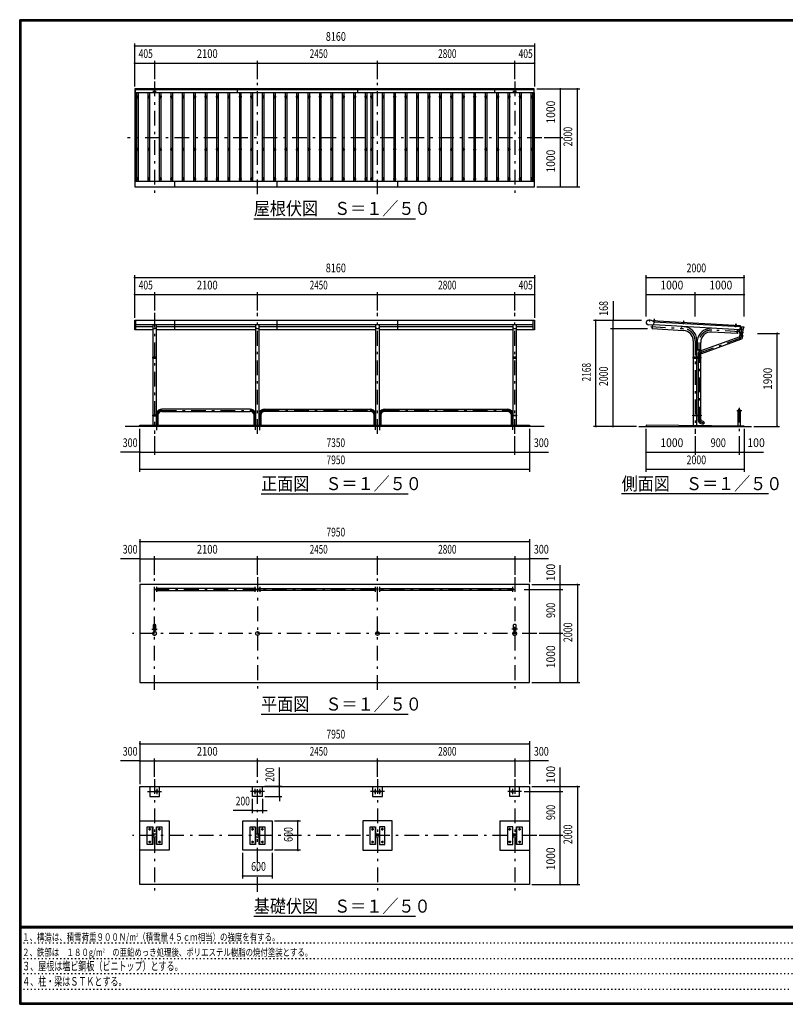
# Model space of a CAD drawing. Extents: x -17199 to 29200, y 500 to 20600.
# Drawn here: x 500 to 16126, y 500 to 20600 of the extents above; entities that cross this region are included whole.
import ezdxf
from ezdxf.enums import TextEntityAlignment as Align

# ---------------------------------------------------------------- set-up
doc = ezdxf.new("R2010")
doc.units = 0
doc.header["$LTSCALE"] = 50
doc.header["$MEASUREMENT"] = 0
doc.linetypes.add('CENTER2', pattern=[24, 12, -5, 2, -5])
doc.linetypes.add('DOT', pattern=[3, 1, -2])
for name, color, linetype in [('0-F', 7, 'CONTINUOUS'), ('1-0BOLD', 7, 'CONTINUOUS'), ('1-2CENTER', 7, 'CONTINUOUS'), ('1-4THIN', 7, 'CONTINUOUS'), ('1-5DIM', 7, 'CONTINUOUS'), ('F-F', 7, 'CONTINUOUS')]:
    doc.layers.add(name, color=color, linetype=linetype)
doc.styles.get("Standard").update_dxf_attribs({"font": 'txt.shx', "bigfont": 'extfont.shx'})

msp = doc.modelspace()

# ---------------------------------------------------------------- linework, layer by layer
at = {"layer": '1-0BOLD', "color": 7, "linetype": 'Continuous', "ltscale": 0.5}
for p, q in [((2863, 19107), (2863, 19188)), ((2863, 19178), (10993, 19178)), ((2873, 17298), (2873, 19107)), ((4948, 19107), (4948, 19188)), ((7398, 19188), (7398, 19107)), ((10198, 19107), (10198, 19188)), ((10983, 19107), (10983, 17298)), ((10993, 19188), (10993, 19107)), ((11008, 17298), (2848, 17298)), ((3658, 17298), (3658, 17188)), ((5758, 17188), (5758, 17298)), ((8208, 17298), (8208, 17188)), ((13451, 14478), (13450, 14469)), ((2873, 14269), (2873, 14463)), ((10983, 14369), (2873, 14369)), ((2873, 14334), (3215, 14334)), ((3215, 14369), (3215, 13708)), ((3291, 13708), (3291, 14369)), ((3291, 14334), (5315, 14334)), ((3658, 14463), (3658, 14269)), ((5315, 14369), (5315, 12325)), ((5391, 12325), (5391, 14369)), ((5391, 14334), (7765, 14334)), ((5758, 14269), (5758, 14463)), ((7765, 14369), (7765, 12325)), ((7841, 12325), (7841, 14369)), ((7841, 14334), (10565, 14334)), ((8208, 14463), (8208, 14269)), ((10565, 14369), (10565, 13708)), ((10641, 13708), (10641, 14369)), ((10641, 14334), (10983, 14334)), ((10983, 14269), (10983, 14463)), ((13443, 14365), (13329, 14372)), ((13410, 14367), (13406, 14296)), ((13406, 14296), (13409, 14296)), ((13409, 14294), (13413, 14367)), ((13409, 14294), (14048, 14257)), ((13443, 14365), (13447, 14431)), ((15204, 14327), (13446, 14428)), ((13451, 14469), (13450, 14464)), ((13457, 14463), (13457, 14468)), ((13464, 14458), (13464, 14455)), ((14011, 14313), (14012, 14335)), ((14050, 14434), (14049, 14429)), ((14050, 14443), (14057, 14443)), ((14056, 14429), (14056, 14434)), ((15109, 14363), (15132, 14362)), ((15118, 14368), (15118, 14373)), ((15124, 14372), (15124, 14367)), ((15283, 14322), (15203, 14322)), ((15259, 14222), (15276, 14297)), ((15283, 14317), (15283, 14317)), ((5315, 14269), (3291, 14269)), ((7765, 14269), (5391, 14269)), ((10565, 14269), (7841, 14269)), ((15201, 14128), (14405, 13839)), ((15146, 14194), (14624, 14224)), ((15146, 14194), (15150, 14269)), ((15149, 14195), (15146, 14196)), ((15153, 14269), (15149, 14195)), ((15201, 14200), (15201, 14150)), ((15256, 14150), (15256, 14200)), ((14248, 14045), (14248, 13708)), ((14400, 13862), (14400, 14012)), ((3215, 13692), (3215, 12529)), ((3250, 13708), (3250, 13692)), ((3256, 13700), (3250, 13700)), ((3256, 13692), (3256, 13708)), ((3291, 12529), (3291, 13692)), ((10565, 13692), (10565, 12529)), ((10600, 13692), (10600, 13708)), ((10606, 13700), (10600, 13700)), ((10606, 13708), (10606, 13692)), ((10641, 12529), (10641, 13692)), ((14246, 13700), (14240, 13700)), ((14246, 13708), (14246, 13692)), ((14248, 13692), (14248, 12529)), ((14400, 13862), (14321, 13862)), ((14324, 13708), (14324, 13862)), ((14324, 12529), (14324, 13692)), ((14325, 13692), (14325, 13708)), ((14347, 13708), (14347, 13692)), ((14348, 13779), (14348, 13708)), ((14348, 13692), (14348, 12529)), ((14405, 13840), (14381, 13830)), ((14403, 13708), (14403, 13779)), ((14403, 12529), (14403, 13692)), ((14405, 13692), (14405, 13708)), ((14411, 13700), (14405, 13700)), ((3215, 12513), (3215, 12325)), ((3250, 12529), (3250, 12513)), ((3256, 12521), (3250, 12521)), ((3256, 12513), (3256, 12529)), ((3291, 12325), (3291, 12513)), ((3320, 12525), (3320, 12325)), ((5206, 12646), (3399, 12646)), ((3399, 12603), (5206, 12603)), ((5285, 12325), (5285, 12525)), ((5420, 12525), (5420, 12325)), ((5499, 12646), (7656, 12646)), ((7656, 12603), (5499, 12603)), ((7735, 12325), (7735, 12525)), ((7870, 12525), (7870, 12325)), ((7949, 12646), (10456, 12646)), ((10456, 12603), (7949, 12603)), ((10535, 12325), (10535, 12525)), ((10565, 12513), (10565, 12325)), ((10600, 12513), (10600, 12529)), ((10600, 12521), (10606, 12521)), ((10606, 12529), (10606, 12513)), ((10641, 12325), (10641, 12513)), ((14240, 12521), (14246, 12521)), ((14246, 12529), (14246, 12513)), ((14248, 12513), (14248, 12315)), ((14324, 12314), (14324, 12513)), ((14325, 12513), (14325, 12529)), ((14347, 12529), (14347, 12513)), ((14348, 12513), (14348, 12440)), ((14403, 12440), (14403, 12513)), ((14405, 12513), (14405, 12529)), ((14405, 12521), (14411, 12521)), ((15164, 12306), (15164, 12625)), ((15207, 12625), (15207, 12305)), ((11203, 12295), (2653, 12295)), ((13136, 12295), (15436, 12295)), ((14347, 12440), (14348, 12414)), ((15286, 12295), (15286, 12305)), ((5306, 8991), (3299, 8991)), ((3299, 8948), (5306, 8948)), ((5399, 8991), (7756, 8991)), ((7756, 8948), (5399, 8948)), ((7849, 8991), (10556, 8991)), ((10556, 8948), (7849, 8948)), ((3225, 8245), (3225, 8169)), ((3280, 8169), (3280, 8245)), ((10575, 8245), (10575, 8169)), ((10630, 8169), (10630, 8245)), ((3248, 8109), (3248, 8131)), ((3250, 8132), (3250, 8108)), ((3256, 8108), (3256, 8132)), ((3257, 8131), (3257, 8109)), ((10598, 8109), (10598, 8131)), ((10600, 8132), (10600, 8108)), ((10606, 8108), (10606, 8132)), ((10607, 8131), (10607, 8109)), ((5453, 4745), (5453, 4945)), ((10703, 4745), (10703, 4945)), ((10303, 4245), (10903, 4245)), ((3210, 3765), (3210, 4125)), ((3295, 4125), (3295, 3765)), ((5310, 3765), (5310, 4125)), ((5395, 4125), (5395, 3765)), ((7760, 3765), (7760, 4125)), ((7845, 4125), (7845, 3765)), ((10560, 4125), (10560, 3765)), ((10645, 3765), (10645, 4125))]:
    msp.add_line(p, q, dxfattribs=at)
for points in [[(11008, 17188), (11008, 19107), (2848, 19107), (2848, 17188), (11008, 17188)], [(11003, 19107), (11003, 19188), (2853, 19188), (2853, 19107)], [(13457, 14469), (13458, 14477), (13451, 14478), (13452, 14479), (13457, 14479), (13458, 14477)], [(3215, 14269), (2848, 14269), (2848, 14463), (11008, 14463), (11008, 14269), (10641, 14269)], [(13447, 14431), (13398, 14459), (13334, 14463)], [(13399, 14458), (15205, 14354), (15200, 14267), (13443, 14368)], [(13442, 14456), (13442, 14459), (13447, 14464), (13460, 14463), (13464, 14458), (13442, 14459)], [(13447, 14464), (13447, 14469), (13448, 14469), (13459, 14469), (13460, 14468), (13460, 14463)], [(14009, 14336), (14008, 14314), (14011, 14313)], [(14063, 14423), (14059, 14429), (14046, 14429), (14041, 14425)], [(14041, 14421), (14041, 14425), (14063, 14423), (14063, 14420)], [(14046, 14429), (14046, 14434), (14047, 14435), (14058, 14434), (14059, 14434), (14059, 14429)], [(14056, 14434), (14057, 14443), (14056, 14444), (14051, 14444), (14050, 14443), (14049, 14435)], [(15132, 14358), (15132, 14362), (15128, 14367), (15114, 14368), (15109, 14363), (15109, 14360)], [(15127, 14367), (15128, 14372), (15127, 14373), (15115, 14373), (15115, 14373), (15114, 14368)], [(15125, 14381), (15124, 14382), (15119, 14383), (15118, 14382)], [(15118, 14373), (15118, 14382), (15125, 14381), (15124, 14373)], [(14424, 13787), (15220, 14077), (15201, 14128), (15200, 14150), (15258, 14150), (15256, 14125)], [(15259, 14200), (15199, 14200), (15199, 14222), (15188, 14268)], [(15199, 14222), (15259, 14222), (15259, 14200)], [(14321, 13862), (14321, 14062), (14327, 14062), (14327, 13862)], [(3213, 13708), (3213, 13692), (3292, 13692), (3292, 13708), (3213, 13708)], [(10642, 13692), (10642, 13708), (10563, 13708), (10563, 13692), (10642, 13692)], [(14411, 13708), (14240, 13708), (14240, 13692), (14411, 13692), (14411, 13708)], [(14326, 13862), (14326, 13859), (14398, 13859), (14398, 13862)], [(14341, 13703), (14336, 13706), (14331, 13703), (14331, 13697), (14336, 13694), (14341, 13697), (14341, 13703)], [(14405, 13840), (14424, 13786), (14403, 13779), (14348, 13779)], [(3213, 12529), (3213, 12513), (3292, 12513), (3292, 12529), (3213, 12529)], [(10642, 12513), (10563, 12513), (10563, 12529), (10642, 12529), (10642, 12513)], [(14240, 12529), (14411, 12529), (14411, 12513), (14240, 12513), (14240, 12529)], [(14331, 12524), (14336, 12527), (14341, 12524), (14341, 12518), (14336, 12515), (14331, 12518), (14331, 12524)], [(2953, 12295), (2953, 12325), (10903, 12325), (10903, 12295)], [(15286, 12305), (13286, 12325), (13286, 12295)], [(14347, 12440), (14405, 12440), (14403, 12418), (14384, 12366)], [(14384, 12366), (14451, 12342), (14470, 12393), (14403, 12418)], [(2953, 9070), (2953, 7070), (10903, 7070), (10903, 9070), (2953, 9070)], [(2953, 4945), (10903, 4945), (10903, 2945), (2953, 2945), (2953, 4945)], [(3153, 4945), (3153, 4745), (3353, 4745), (3353, 4945)], [(5453, 4745), (5253, 4745), (5253, 4945)], [(7703, 4945), (7703, 4745), (7903, 4745), (7903, 4945)], [(10703, 4745), (10503, 4745), (10503, 4945)], [(2953, 4245), (3553, 4245), (3553, 3645), (2953, 3645)], [(5053, 3645), (5053, 4245), (5653, 4245), (5653, 3645), (5053, 3645)], [(7503, 4245), (7503, 3645), (8103, 3645), (8103, 4245), (7503, 4245)], [(10303, 4245), (10303, 3645), (10903, 3645)], [(3103, 3765), (3103, 4125), (3215, 4125), (3215, 3765), (3103, 3765)], [(3291, 4125), (3403, 4125), (3403, 3765), (3291, 3765), (3291, 4125)], [(5203, 3765), (5203, 4125), (5315, 4125), (5315, 3765), (5203, 3765)], [(5391, 4125), (5503, 4125), (5503, 3765), (5391, 3765), (5391, 4125)], [(7765, 3765), (7653, 3765), (7653, 4125), (7765, 4125), (7765, 3765)], [(7953, 4125), (7841, 4125), (7841, 3765), (7953, 3765), (7953, 4125)], [(10565, 4125), (10453, 4125), (10453, 3765), (10565, 3765), (10565, 4125)], [(10753, 3765), (10641, 3765), (10641, 4125), (10753, 4125), (10753, 3765)]]:
    msp.add_lwpolyline(points, dxfattribs=at)
for centre, radius in [((3253, 19131), 15), ((10603, 19131), 15), ((2903, 19023), 10), ((3136, 19023), 10), ((3369, 19023), 10), ((3603, 19023), 10), ((3836, 19023), 10), ((4069, 19023), 10), ((4303, 19023), 10), ((4536, 19023), 10), ((4769, 19023), 10), ((5003, 19023), 10), ((5236, 19023), 10), ((5469, 19023), 10), ((5703, 19023), 10), ((5936, 19023), 10), ((6169, 19023), 10), ((6403, 19023), 10), ((6636, 19023), 10), ((6869, 19023), 10), ((7103, 19023), 10), ((7336, 19023), 10), ((7569, 19023), 10), ((7686, 19023), 10), ((7919, 19023), 10), ((8153, 19023), 10), ((8386, 19023), 10), ((8619, 19023), 10), ((8853, 19023), 10), ((9086, 19023), 10), ((9319, 19023), 10), ((9553, 19023), 10), ((9786, 19023), 10), ((10019, 19023), 10), ((10253, 19023), 10), ((10486, 19023), 10), ((10719, 19023), 10), ((10953, 19023), 10), ((2903, 17953), 10), ((3136, 17953), 10), ((3369, 17953), 10), ((3603, 17953), 10), ((3836, 17953), 10), ((4069, 17953), 10), ((4303, 17953), 10), ((4536, 17953), 10), ((4769, 17953), 10), ((5003, 17953), 10), ((5236, 17953), 10), ((5469, 17953), 10), ((5703, 17953), 10), ((5936, 17953), 10), ((6169, 17953), 10), ((6403, 17953), 10), ((6636, 17953), 10), ((6869, 17953), 10), ((7103, 17953), 10), ((7336, 17953), 10), ((7569, 17953), 10), ((7686, 17953), 10), ((7919, 17953), 10), ((8153, 17953), 10), ((8386, 17953), 10), ((8619, 17953), 10), ((8853, 17953), 10), ((9086, 17953), 10), ((9319, 17953), 10), ((9553, 17953), 10), ((9786, 17953), 10), ((10019, 17953), 10), ((10253, 17953), 10), ((10486, 17953), 10), ((10719, 17953), 10), ((10953, 17953), 10), ((2903, 17353), 10), ((3136, 17353), 10), ((3369, 17353), 10), ((3603, 17353), 10), ((3836, 17353), 10), ((4069, 17353), 10), ((4303, 17353), 10), ((4536, 17353), 10), ((4769, 17353), 10), ((5003, 17353), 10), ((5236, 17353), 10), ((5469, 17353), 10), ((5703, 17353), 10), ((5936, 17353), 10), ((6169, 17353), 10), ((6403, 17353), 10), ((6636, 17353), 10), ((6869, 17353), 10), ((7103, 17353), 10), ((7336, 17353), 10), ((7569, 17353), 10), ((7686, 17353), 10), ((7919, 17353), 10), ((8153, 17353), 10), ((8386, 17353), 10), ((8619, 17353), 10), ((8853, 17353), 10), ((9086, 17353), 10), ((9319, 17353), 10), ((9553, 17353), 10), ((9786, 17353), 10), ((10019, 17353), 10), ((10253, 17353), 10), ((10486, 17353), 10), ((10719, 17353), 10), ((10953, 17353), 10), ((14336, 13700), 6.25), ((14336, 13700), 4.9), ((14336, 12521), 6.25), ((14336, 12521), 4.9), ((3253, 8070), 38.2), ((3253, 8070), 35.4), ((3253, 8160), 27.5), ((3253, 8191), 2.25), ((5353, 8070), 38.2), ((5353, 8070), 35.4), ((7803, 8070), 38.2), ((7803, 8070), 35.4), ((10603, 8070), 38.2), ((10603, 8070), 35.4), ((10603, 8160), 27.5), ((10603, 8191), 2.25), ((3253, 8028), 2.25), ((10603, 8028), 2.25), ((3299, 4845), 21.4), ((3299, 4845), 19.1), ((5306, 4845), 21.4), ((5306, 4845), 19.1), ((5399, 4845), 21.4), ((5399, 4845), 19.1), ((7756, 4845), 21.4), ((7756, 4845), 19.1), ((7849, 4845), 21.4), ((7849, 4845), 19.1), ((10556, 4845), 21.4), ((10556, 4845), 19.1), ((3153, 4075), 14.5), ((3353, 4075), 14.5), ((5253, 4075), 14.5), ((5453, 4075), 14.5), ((7703, 4075), 14.5), ((7903, 4075), 14.5), ((10503, 4075), 14.5), ((10703, 4075), 14.5), ((3153, 3815), 14.5), ((3253, 3945), 38.2), ((3253, 3945), 35.4), ((3353, 3815), 14.5), ((5253, 3815), 14.5), ((5353, 3945), 38.2), ((5353, 3945), 35.4), ((5453, 3815), 14.5), ((7703, 3815), 14.5), ((7803, 3945), 38.2), ((7803, 3945), 35.4), ((7903, 3815), 14.5), ((10503, 3815), 14.5), ((10603, 3945), 38.2), ((10603, 3945), 35.4), ((10703, 3815), 14.5)]:
    msp.add_circle(centre, radius, dxfattribs=at)
for centre, radius, start, end in [((3253, 14331), 38.1, 180, 360), ((5353, 14331), 38.1, 180, 360), ((7803, 14331), 38.1, 180, 360), ((10603, 14331), 38.1, 180, 360), ((13331, 14417), 45.5, 86.6998, 266.6998), ((13449, 14467), 2.88, 52.3157, 112.3157), ((13453, 14458), 10.7, 69.112, 104.2879), ((13459, 14466), 2.88, 61.0842, 121.0842), ((14048, 14432), 2.88, 52.3157, 112.3157), ((14052, 14424), 10.7, 69.112, 104.2879), ((14036, 14045), 288, 3.3371, 86.7001), ((14058, 14431), 2.88, 61.0842, 121.0842), ((14612, 14012), 288, 86.7, 171.7252), ((15116, 14370), 2.88, 52.3157, 112.3157), ((15120, 14362), 10.7, 69.112, 104.2879), ((15126, 14370), 2.88, 61.0842, 121.0842), ((15229, 14325), 49.2, 235.9194, 357.0859), ((15229, 14325), 54.8, 239.3476, 352.1325), ((15283, 14320), 2.5, 270, 450), ((14036, 14045), 212, 0, 86.7), ((14612, 14012), 212, 86.7, 180), ((15201, 14128), 55, 290, 356.0942), ((14403, 13779), 55, 113.9058, 180), ((3399, 12525), 121, 90, 153.0889), ((3399, 12525), 78.6, 90, 180), ((5206, 12525), 121, 26.9218, 90), ((5206, 12525), 78.6, 0, 90), ((5499, 12525), 121, 90, 153.0782), ((5499, 12525), 78.6, 90, 180), ((7656, 12525), 121, 26.9111, 90), ((7656, 12525), 78.6, 0, 90), ((7949, 12525), 121, 90, 153.0889), ((7949, 12525), 78.6, 90, 180), ((10456, 12525), 121, 26.9218, 90), ((10456, 12525), 78.6, 0, 90), ((15186, 12625), 21.4, 0, 180), ((14403, 12418), 55, 183.9058, 250), ((3299, 8970), 21.4, 90, 270), ((5306, 8970), 21.4, 270, 450), ((5399, 8970), 21.4, 90, 270), ((7756, 8970), 21.4, 270, 450), ((7849, 8970), 21.4, 90, 270), ((10556, 8970), 21.4, 270, 450), ((3253, 8209), 44.9, 52.2355, 127.7645), ((10603, 8209), 44.9, 52.2355, 127.7645), ((3253, 8070), 39.8, 96.6451, 265.6167), ((3253, 8160), 29.1, 95.9302, 260.9051), ((3253, 8142), 44.9, 109.5886, 127.7645), ((3253, 8191), 3.85, 321.3422, 630), ((3253, 8160), 29.1, 279.0949, 450), ((3253, 8070), 39.8, 270, 443.3549), ((3253, 8142), 44.9, 52.2355, 70.4114), ((10603, 8070), 39.8, 96.6451, 265.6167), ((10603, 8160), 29.1, 95.9302, 260.9051), ((10603, 8142), 44.9, 109.5886, 127.7645), ((10603, 8191), 3.85, 321.3422, 630), ((10603, 8160), 29.1, 279.0949, 450), ((10603, 8070), 39.8, 270, 443.3549), ((10603, 8142), 44.9, 52.2355, 70.4114), ((3253, 8028), 3.85, 90, 397.9075), ((10603, 8028), 3.85, 90, 397.9075)]:
    msp.add_arc(centre, radius, start, end, dxfattribs=at)
at = {"layer": '1-2CENTER', "color": 3, "linetype": 'CENTER2', "ltscale": 0.5}
for p, q in [((3253, 19338), (3253, 17038)), ((5353, 17038), (5353, 19338)), ((7803, 17038), (7803, 19338)), ((10603, 19338), (10603, 17038)), ((3288, 19131), (3218, 19131)), ((10638, 19131), (10568, 19131)), ((2933, 19023), (2873, 19023)), ((2903, 18993), (2903, 19053)), ((3166, 19023), (3106, 19023)), ((3136, 19053), (3136, 18993)), ((3399, 19023), (3339, 19023)), ((3369, 18993), (3369, 19053)), ((3633, 19023), (3573, 19023)), ((3603, 19053), (3603, 18993)), ((3866, 19023), (3806, 19023)), ((3836, 18993), (3836, 19053)), ((4099, 19023), (4039, 19023)), ((4069, 19053), (4069, 18993)), ((4333, 19023), (4273, 19023)), ((4303, 18993), (4303, 19053)), ((4566, 19023), (4506, 19023)), ((4536, 19053), (4536, 18993)), ((4799, 19023), (4739, 19023)), ((4769, 18993), (4769, 19053)), ((5033, 19023), (4973, 19023)), ((5003, 19053), (5003, 18993)), ((5266, 19023), (5206, 19023)), ((5236, 18993), (5236, 19053)), ((5499, 19023), (5439, 19023)), ((5469, 19053), (5469, 18993)), ((5733, 19023), (5673, 19023)), ((5703, 18993), (5703, 19053)), ((5966, 19023), (5906, 19023)), ((5936, 19053), (5936, 18993)), ((6199, 19023), (6139, 19023)), ((6169, 18993), (6169, 19053)), ((6433, 19023), (6373, 19023)), ((6403, 19053), (6403, 18993)), ((6666, 19023), (6606, 19023)), ((6636, 18993), (6636, 19053)), ((6899, 19023), (6839, 19023)), ((6869, 19053), (6869, 18993)), ((7133, 19023), (7073, 19023)), ((7103, 18993), (7103, 19053)), ((7366, 19023), (7306, 19023)), ((7336, 18993), (7336, 19053)), ((7599, 19023), (7539, 19023)), ((7569, 18993), (7569, 19053)), ((7716, 19023), (7656, 19023)), ((7686, 19053), (7686, 18993)), ((7949, 19023), (7889, 19023)), ((7919, 19053), (7919, 18993)), ((8183, 19023), (8123, 19023)), ((8153, 19053), (8153, 18993)), ((8416, 19023), (8356, 19023)), ((8386, 18993), (8386, 19053)), ((8649, 19023), (8589, 19023)), ((8619, 19053), (8619, 18993)), ((8883, 19023), (8823, 19023)), ((8853, 18993), (8853, 19053)), ((9116, 19023), (9056, 19023)), ((9086, 19053), (9086, 18993)), ((9349, 19023), (9289, 19023)), ((9319, 18993), (9319, 19053)), ((9583, 19023), (9523, 19023)), ((9553, 19053), (9553, 18993)), ((9816, 19023), (9756, 19023)), ((9786, 18993), (9786, 19053)), ((10049, 19023), (9989, 19023)), ((10019, 19053), (10019, 18993)), ((10283, 19023), (10223, 19023)), ((10253, 18993), (10253, 19053)), ((10516, 19023), (10456, 19023)), ((10486, 19053), (10486, 18993)), ((10749, 19023), (10689, 19023)), ((10719, 19053), (10719, 18993)), ((10923, 19023), (10983, 19023)), ((10953, 18993), (10953, 19053)), ((11158, 18188), (2698, 18188)), ((2873, 17953), (2933, 17953)), ((2903, 17983), (2903, 17923)), ((3166, 17953), (3106, 17953)), ((3136, 17923), (3136, 17983)), ((3339, 17953), (3399, 17953)), ((3369, 17983), (3369, 17923)), ((3633, 17953), (3573, 17953)), ((3603, 17923), (3603, 17983)), ((3806, 17953), (3866, 17953)), ((3836, 17983), (3836, 17923)), ((4099, 17953), (4039, 17953)), ((4069, 17923), (4069, 17983)), ((4273, 17953), (4333, 17953)), ((4303, 17983), (4303, 17923)), ((4566, 17953), (4506, 17953)), ((4536, 17923), (4536, 17983)), ((4739, 17953), (4799, 17953)), ((4769, 17983), (4769, 17923)), ((5033, 17953), (4973, 17953)), ((5003, 17923), (5003, 17983)), ((5206, 17953), (5266, 17953)), ((5236, 17983), (5236, 17923)), ((5499, 17953), (5439, 17953)), ((5469, 17923), (5469, 17983)), ((5673, 17953), (5733, 17953)), ((5703, 17983), (5703, 17923)), ((5966, 17953), (5906, 17953)), ((5936, 17923), (5936, 17983)), ((6139, 17953), (6199, 17953)), ((6169, 17983), (6169, 17923)), ((6433, 17953), (6373, 17953)), ((6403, 17923), (6403, 17983)), ((6606, 17953), (6666, 17953)), ((6636, 17983), (6636, 17923)), ((6899, 17953), (6839, 17953)), ((6869, 17923), (6869, 17983)), ((7073, 17953), (7133, 17953)), ((7103, 17983), (7103, 17923)), ((7366, 17953), (7306, 17953)), ((7336, 17923), (7336, 17983)), ((7539, 17953), (7599, 17953)), ((7569, 17923), (7569, 17983)), ((7656, 17953), (7716, 17953)), ((7686, 17983), (7686, 17923)), ((7889, 17953), (7949, 17953)), ((7919, 17983), (7919, 17923)), ((8183, 17953), (8123, 17953)), ((8153, 17923), (8153, 17983)), ((8356, 17953), (8416, 17953)), ((8386, 17983), (8386, 17923)), ((8649, 17953), (8589, 17953)), ((8619, 17923), (8619, 17983)), ((8823, 17953), (8883, 17953)), ((8853, 17983), (8853, 17923)), ((9116, 17953), (9056, 17953)), ((9086, 17923), (9086, 17983)), ((9289, 17953), (9349, 17953)), ((9319, 17983), (9319, 17923)), ((9583, 17953), (9523, 17953)), ((9553, 17923), (9553, 17983)), ((9756, 17953), (9816, 17953)), ((9786, 17983), (9786, 17923)), ((10049, 17953), (9989, 17953)), ((10019, 17923), (10019, 17983)), ((10223, 17953), (10283, 17953)), ((10253, 17983), (10253, 17923)), ((10516, 17953), (10456, 17953)), ((10486, 17923), (10486, 17983)), ((10689, 17953), (10749, 17953)), ((10719, 17983), (10719, 17923)), ((10983, 17953), (10923, 17953)), ((10953, 17923), (10953, 17983)), ((2933, 17353), (2873, 17353)), ((2903, 17323), (2903, 17383)), ((3166, 17353), (3106, 17353)), ((3136, 17383), (3136, 17323)), ((3339, 17353), (3399, 17353)), ((3369, 17383), (3369, 17323)), ((3573, 17353), (3633, 17353)), ((3603, 17383), (3603, 17323)), ((3806, 17353), (3866, 17353)), ((3836, 17383), (3836, 17323)), ((4039, 17353), (4099, 17353)), ((4069, 17383), (4069, 17323)), ((4273, 17353), (4333, 17353)), ((4303, 17383), (4303, 17323)), ((4506, 17353), (4566, 17353)), ((4536, 17383), (4536, 17323)), ((4739, 17353), (4799, 17353)), ((4769, 17383), (4769, 17323)), ((4973, 17353), (5033, 17353)), ((5003, 17383), (5003, 17323)), ((5206, 17353), (5266, 17353)), ((5236, 17383), (5236, 17323)), ((5439, 17353), (5499, 17353)), ((5469, 17383), (5469, 17323)), ((5673, 17353), (5733, 17353)), ((5703, 17383), (5703, 17323)), ((5906, 17353), (5966, 17353)), ((5936, 17383), (5936, 17323)), ((6139, 17353), (6199, 17353)), ((6169, 17383), (6169, 17323)), ((6373, 17353), (6433, 17353)), ((6403, 17383), (6403, 17323)), ((6606, 17353), (6666, 17353)), ((6636, 17383), (6636, 17323)), ((6839, 17353), (6899, 17353)), ((6869, 17383), (6869, 17323)), ((7073, 17353), (7133, 17353)), ((7103, 17383), (7103, 17323)), ((7306, 17353), (7366, 17353)), ((7336, 17383), (7336, 17323)), ((7539, 17353), (7599, 17353)), ((7569, 17323), (7569, 17383)), ((7656, 17353), (7716, 17353)), ((7686, 17383), (7686, 17323)), ((7889, 17353), (7949, 17353)), ((7919, 17383), (7919, 17323)), ((8123, 17353), (8183, 17353)), ((8153, 17383), (8153, 17323)), ((8356, 17353), (8416, 17353)), ((8386, 17383), (8386, 17323)), ((8589, 17353), (8649, 17353)), ((8619, 17383), (8619, 17323)), ((8823, 17353), (8883, 17353)), ((8853, 17383), (8853, 17323)), ((9056, 17353), (9116, 17353)), ((9086, 17383), (9086, 17323)), ((9289, 17353), (9349, 17353)), ((9319, 17383), (9319, 17323)), ((9523, 17353), (9583, 17353)), ((9553, 17383), (9553, 17323)), ((9756, 17353), (9816, 17353)), ((9786, 17383), (9786, 17323)), ((9989, 17353), (10049, 17353)), ((10019, 17383), (10019, 17323)), ((10223, 17353), (10283, 17353)), ((10253, 17383), (10253, 17323)), ((10456, 17353), (10516, 17353)), ((10486, 17383), (10486, 17323)), ((10689, 17353), (10749, 17353)), ((10719, 17383), (10719, 17323)), ((10923, 17353), (10983, 17353)), ((10953, 17383), (10953, 17323)), ((3253, 14613), (3253, 12145)), ((5353, 12145), (5353, 14613)), ((7803, 12145), (7803, 14613)), ((10603, 12145), (10603, 14613)), ((13354, 14477), (13352, 14438)), ((13451, 14420), (13455, 14490)), ((13381, 14334), (14050, 14295)), ((14050, 14385), (14054, 14455)), ((15118, 14324), (15122, 14394)), ((15201, 14229), (14626, 14262)), ((14286, 14045), (14286, 12145)), ((14362, 14012), (14362, 13809)), ((14348, 13700), (14323, 13700)), ((14336, 13713), (14336, 13688)), ((15186, 12676), (15186, 12145)), ((3299, 12220), (3299, 12525)), ((3399, 12625), (5206, 12625)), ((5306, 12525), (5306, 12220)), ((5399, 12220), (5399, 12525)), ((5499, 12625), (7656, 12625)), ((7756, 12525), (7756, 12220)), ((7849, 12220), (7849, 12525)), ((7949, 12625), (10456, 12625)), ((10556, 12525), (10556, 12220)), ((14323, 12521), (14348, 12521)), ((14336, 12534), (14336, 12509)), ((15134, 12625), (15237, 12625)), ((14376, 12398), (14479, 12361)), ((3253, 6920), (3253, 9220)), ((5353, 9220), (5353, 6920)), ((7803, 6920), (7803, 9220)), ((10603, 9220), (10603, 6920)), ((3253, 8970), (10603, 8970)), ((3299, 8918), (3299, 9021)), ((5306, 8918), (5306, 9021)), ((5399, 9021), (5399, 8918)), ((7756, 9021), (7756, 8918)), ((7849, 8918), (7849, 9021)), ((10556, 9021), (10556, 8918)), ((11053, 8070), (2803, 8070)), ((3198, 8160), (3308, 8160)), ((3263, 8120), (3242, 8120)), ((10658, 8160), (10548, 8160)), ((10592, 8120), (10613, 8120)), ((3253, 5095), (3253, 2795)), ((5353, 2795), (5353, 5095)), ((7803, 5095), (7803, 2795)), ((10603, 5095), (10603, 2795)), ((3111, 4845), (3394, 4845)), ((3299, 4896), (3299, 4793)), ((5494, 4845), (5211, 4845)), ((5306, 4793), (5306, 4896)), ((5399, 4896), (5399, 4793)), ((7944, 4845), (7661, 4845)), ((7756, 4896), (7756, 4793)), ((7849, 4793), (7849, 4896)), ((10744, 4845), (10461, 4845)), ((10556, 4896), (10556, 4793)), ((3178, 4075), (3128, 4075)), ((3153, 4050), (3153, 4100)), ((3378, 4075), (3328, 4075)), ((3353, 4050), (3353, 4100)), ((5278, 4075), (5228, 4075)), ((5253, 4050), (5253, 4100)), ((5428, 4075), (5478, 4075)), ((5453, 4050), (5453, 4100)), ((7728, 4075), (7678, 4075)), ((7703, 4050), (7703, 4100)), ((7928, 4075), (7878, 4075)), ((7903, 4050), (7903, 4100)), ((10478, 4075), (10528, 4075)), ((10503, 4050), (10503, 4100)), ((10678, 4075), (10728, 4075)), ((10703, 4050), (10703, 4100)), ((11053, 3945), (2803, 3945)), ((3153, 3840), (3153, 3790)), ((3353, 3840), (3353, 3790)), ((5253, 3790), (5253, 3840)), ((5453, 3840), (5453, 3790)), ((7703, 3790), (7703, 3840)), ((7903, 3840), (7903, 3790)), ((10503, 3840), (10503, 3790)), ((10703, 3840), (10703, 3790)), ((3128, 3815), (3178, 3815)), ((3328, 3815), (3378, 3815)), ((5228, 3815), (5278, 3815)), ((5428, 3815), (5478, 3815)), ((7678, 3815), (7728, 3815)), ((7878, 3815), (7928, 3815)), ((10528, 3815), (10478, 3815)), ((10728, 3815), (10678, 3815))]:
    msp.add_line(p, q, dxfattribs=at)
msp.add_lwpolyline([(14376, 12398), (14376, 13799), (15229, 14109), (15229, 14323)], dxfattribs=at)
for centre, radius, start, end in [((14036, 14045), 250, 0, 86.6998), ((14612, 14012), 250, 86.7, 180), ((3399, 12525), 100, 90, 180), ((5206, 12525), 100, 0, 90), ((5499, 12525), 100, 90, 180), ((7656, 12525), 100, 0, 90), ((7949, 12525), 100, 90, 180), ((10456, 12525), 100, 0, 90)]:
    msp.add_arc(centre, radius, start, end, dxfattribs=at)
at = {"layer": '1-4THIN', "color": 4, "linetype": 'Continuous', "ltscale": 0.5}
for p, q in [((2883, 19107), (2883, 17298)), ((2923, 17298), (2923, 19107)), ((3116, 19107), (3116, 17298)), ((3156, 17298), (3156, 19107)), ((3349, 19107), (3349, 17298)), ((3389, 17298), (3389, 19107)), ((3583, 19107), (3583, 17298)), ((3623, 17298), (3623, 19107)), ((3816, 19107), (3816, 17298)), ((3856, 17298), (3856, 19107)), ((4049, 19107), (4049, 17298)), ((4089, 17298), (4089, 19107)), ((4283, 19107), (4283, 17298)), ((4323, 17298), (4323, 19107)), ((4516, 19107), (4516, 17298)), ((4556, 17298), (4556, 19107)), ((4749, 19107), (4749, 17298)), ((4789, 17298), (4789, 19107)), ((4983, 19107), (4983, 17298)), ((5023, 17298), (5023, 19107)), ((5216, 19107), (5216, 17298)), ((5256, 17298), (5256, 19107)), ((5449, 19107), (5449, 17298)), ((5489, 17298), (5489, 19107)), ((5683, 19107), (5683, 17298)), ((5723, 17298), (5723, 19107)), ((5916, 19107), (5916, 17298)), ((5956, 17298), (5956, 19107)), ((6149, 19107), (6149, 17298)), ((6189, 17298), (6189, 19107)), ((6383, 19107), (6383, 17298)), ((6423, 17298), (6423, 19107)), ((6616, 19107), (6616, 17298)), ((6656, 17298), (6656, 19107)), ((6849, 19107), (6849, 17298)), ((6889, 17298), (6889, 19107)), ((7083, 19107), (7083, 17298)), ((7123, 17298), (7123, 19107)), ((7316, 19107), (7316, 17298)), ((7356, 17298), (7356, 19107)), ((7549, 19107), (7549, 17298)), ((7589, 17298), (7589, 19107)), ((7666, 19107), (7666, 17298)), ((7706, 17298), (7706, 19107)), ((7899, 19107), (7899, 17298)), ((7939, 17298), (7939, 19107)), ((8133, 19107), (8133, 17298)), ((8173, 17298), (8173, 19107)), ((8366, 19107), (8366, 17298)), ((8406, 17298), (8406, 19107)), ((8599, 19107), (8599, 17298)), ((8639, 17298), (8639, 19107)), ((8833, 19107), (8833, 17298)), ((8873, 17298), (8873, 19107)), ((9066, 19107), (9066, 17298)), ((9106, 17298), (9106, 19107)), ((9299, 19107), (9299, 17298)), ((9339, 17298), (9339, 19107)), ((9533, 19107), (9533, 17298)), ((9573, 17298), (9573, 19107)), ((9766, 19107), (9766, 17298)), ((9806, 17298), (9806, 19107)), ((9999, 19107), (9999, 17298)), ((10039, 17298), (10039, 19107)), ((10233, 19107), (10233, 17298)), ((10273, 17298), (10273, 19107)), ((10466, 19107), (10466, 17298)), ((10506, 17298), (10506, 19107)), ((10699, 19107), (10699, 17298)), ((10739, 17298), (10739, 19107)), ((10933, 19107), (10933, 17298)), ((10973, 17298), (10973, 19107))]:
    msp.add_line(p, q, dxfattribs=at)
at = {"layer": '1-5DIM', "color": 3, "linetype": 'Continuous', "ltscale": 0.5}
for p, q in [((2848, 19238), (2848, 20113)), ((11008, 20113), (11008, 19238)), ((2848, 20063), (11008, 20063)), ((2848, 19713), (3253, 19713)), ((3253, 19763), (3253, 19388)), ((3253, 19713), (5353, 19713)), ((5353, 19388), (5353, 19763)), ((5353, 19713), (7803, 19713)), ((7803, 19388), (7803, 19763)), ((7803, 19713), (10603, 19713)), ((10603, 19388), (10603, 19763)), ((10603, 19713), (11008, 19713)), ((11058, 19188), (11933, 19188)), ((11533, 19188), (11533, 18188)), ((11883, 17188), (11883, 19188)), ((11583, 18188), (11208, 18188)), ((11533, 18188), (11533, 17188)), ((11058, 17188), (11933, 17188)), ((5278, 16538), (8578, 16538)), ((2848, 14513), (2848, 15388)), ((2848, 15338), (11008, 15338)), ((11008, 15388), (11008, 14513)), ((13286, 14538), (13286, 15388)), ((13286, 15338), (15286, 15338)), ((15286, 14538), (15286, 15388)), ((2848, 14988), (3253, 14988)), ((3253, 15038), (3253, 14663)), ((3253, 14988), (5353, 14988)), ((5353, 14663), (5353, 15038)), ((5353, 14988), (7803, 14988)), ((7803, 14663), (7803, 15038)), ((7803, 14988), (10603, 14988)), ((10603, 14663), (10603, 15038)), ((10603, 14988), (11008, 14988)), ((13286, 14988), (14286, 14988)), ((14286, 14538), (14286, 15038)), ((14286, 14988), (15286, 14988)), ((12611, 14855), (12611, 14463)), ((12211, 14463), (13191, 14463)), ((12261, 12295), (12261, 14463)), ((12561, 14295), (13313, 14295)), ((12611, 14295), (12611, 14463)), ((12611, 12295), (12611, 14295)), ((15561, 14195), (16011, 14195)), ((15961, 12295), (15961, 14195)), ((13086, 12295), (12211, 12295)), ((15486, 12295), (16011, 12295)), ((2953, 11370), (2953, 12245)), ((3253, 12095), (3253, 11720)), ((10603, 11720), (10603, 12095)), ((10903, 12245), (10903, 11370)), ((13286, 11370), (13286, 12245)), ((14286, 12095), (14286, 11720)), ((15186, 12095), (15186, 11720)), ((15286, 12245), (15286, 11370)), ((2953, 11770), (2560, 11770)), ((2953, 11770), (3253, 11770)), ((3253, 11770), (10603, 11770)), ((10603, 11770), (10903, 11770)), ((10903, 11770), (11295, 11770)), ((13286, 11770), (14286, 11770)), ((14286, 11770), (15186, 11770)), ((15186, 11770), (15286, 11770)), ((15286, 11770), (15678, 11770)), ((10903, 11420), (2953, 11420)), ((15286, 11420), (13286, 11420)), ((5428, 10920), (8428, 10920)), ((15786, 10920), (12786, 10920)), ((2953, 9995), (2953, 9120)), ((2953, 9945), (10903, 9945)), ((10903, 9995), (10903, 9120)), ((2953, 9595), (2560, 9595)), ((2953, 9595), (3253, 9595)), ((3253, 9270), (3253, 9645)), ((3253, 9595), (5353, 9595)), ((5353, 9270), (5353, 9645)), ((5353, 9595), (7803, 9595)), ((7803, 9270), (7803, 9645)), ((7803, 9595), (10603, 9595)), ((10603, 9645), (10603, 9270)), ((10603, 9595), (10903, 9595)), ((11295, 9595), (10903, 9595)), ((11533, 9070), (11533, 9462)), ((10953, 9070), (11933, 9070)), ((11533, 8970), (11533, 9070)), ((11883, 9070), (11883, 7070)), ((10794, 8970), (11583, 8970)), ((11533, 8070), (11533, 8970)), ((11583, 8070), (11103, 8070)), ((11533, 7070), (11533, 8070)), ((10953, 7070), (11933, 7070)), ((5428, 6420), (8428, 6420)), ((2953, 5870), (2953, 4995)), ((10903, 5870), (10903, 4995)), ((2953, 5820), (10903, 5820)), ((2953, 5470), (2560, 5470)), ((2953, 5470), (3253, 5470)), ((3253, 5145), (3253, 5520)), ((3253, 5470), (5353, 5470)), ((5353, 5145), (5353, 5520)), ((5353, 5470), (7803, 5470)), ((7803, 5145), (7803, 5520)), ((7803, 5470), (10603, 5470)), ((10603, 5520), (10603, 5145)), ((10603, 5470), (10903, 5470)), ((11295, 5470), (10903, 5470)), ((5800, 4945), (5800, 5337)), ((11533, 4945), (11533, 5337)), ((5850, 4945), (5503, 4945)), ((5800, 4745), (5800, 4945)), ((10794, 4845), (11583, 4845)), ((10953, 4945), (11933, 4945)), ((11533, 4845), (11533, 4945)), ((11533, 3945), (11533, 4845)), ((11883, 4945), (11883, 2945)), ((5253, 4405), (5253, 4695)), ((5453, 4695), (5453, 4405)), ((5503, 4745), (5850, 4745)), ((5800, 4745), (5800, 4645)), ((5253, 4455), (4860, 4455)), ((5253, 4455), (5453, 4455)), ((5453, 4455), (5553, 4455)), ((5703, 4245), (6228, 4245)), ((6178, 3645), (6178, 4245)), ((11583, 3945), (11103, 3945)), ((11533, 2945), (11533, 3945)), ((6228, 3645), (5703, 3645)), ((5053, 3070), (5053, 3595)), ((5653, 3595), (5653, 3070)), ((5053, 3120), (5653, 3120)), ((10953, 2945), (11933, 2945)), ((8578, 2295), (5278, 2295))]:
    msp.add_line(p, q, dxfattribs=at)
at = {"layer": '1-5DIM', "color": 3, "linetype": 'Continuous', "ltscale": 0.5, "const_width": 20}
for points in [[(2838, 20063, 1), (2858, 20063, 1)], [(10998, 20063, 1), (11018, 20063, 1)], [(2838, 19713, 1), (2858, 19713, 1)], [(3243, 19713, 1), (3263, 19713, 1)], [(5343, 19713, 1), (5363, 19713, 1)], [(7793, 19713, 1), (7813, 19713, 1)], [(10593, 19713, 1), (10613, 19713, 1)], [(10998, 19713, 1), (11018, 19713, 1)], [(11523, 19188, 1), (11543, 19188, 1)], [(11873, 19188, 1), (11893, 19188, 1)], [(11523, 18188, 1), (11543, 18188, 1)], [(11523, 17188, 1), (11543, 17188, 1)], [(11873, 17188, 1), (11893, 17188, 1)], [(2838, 15338, 1), (2858, 15338, 1)], [(10998, 15338, 1), (11018, 15338, 1)], [(13276, 15338, 1), (13296, 15338, 1)], [(15276, 15338, 1), (15296, 15338, 1)], [(2838, 14988, 1), (2858, 14988, 1)], [(3243, 14988, 1), (3263, 14988, 1)], [(5343, 14988, 1), (5363, 14988, 1)], [(7793, 14988, 1), (7813, 14988, 1)], [(10593, 14988, 1), (10613, 14988, 1)], [(10998, 14988, 1), (11018, 14988, 1)], [(13276, 14988, 1), (13296, 14988, 1)], [(14276, 14988, 1), (14296, 14988, 1)], [(15276, 14988, 1), (15296, 14988, 1)], [(12251, 14463, 1), (12271, 14463, 1)], [(12601, 14463, 1), (12621, 14463, 1)], [(12601, 14295, 1), (12621, 14295, 1)], [(15951, 14195, 1), (15971, 14195, 1)], [(12251, 12295, 1), (12271, 12295, 1)], [(12601, 12295, 1), (12621, 12295, 1)], [(15951, 12295, 1), (15971, 12295, 1)], [(2943, 11770, 1), (2963, 11770, 1)], [(3243, 11770, 1), (3263, 11770, 1)], [(10593, 11770, 1), (10613, 11770, 1)], [(10893, 11770, 1), (10913, 11770, 1)], [(13276, 11770, 1), (13296, 11770, 1)], [(14276, 11770, 1), (14296, 11770, 1)], [(15176, 11770, 1), (15196, 11770, 1)], [(15276, 11770, 1), (15296, 11770, 1)], [(2943, 11420, 1), (2963, 11420, 1)], [(10893, 11420, 1), (10913, 11420, 1)], [(13276, 11420, 1), (13296, 11420, 1)], [(15276, 11420, 1), (15296, 11420, 1)], [(2943, 9945, 1), (2963, 9945, 1)], [(10893, 9945, 1), (10913, 9945, 1)], [(2943, 9595, 1), (2963, 9595, 1)], [(3243, 9595, 1), (3263, 9595, 1)], [(5343, 9595, 1), (5363, 9595, 1)], [(7793, 9595, 1), (7813, 9595, 1)], [(10593, 9595, 1), (10613, 9595, 1)], [(10893, 9595, 1), (10913, 9595, 1)], [(11523, 9070, 1), (11543, 9070, 1)], [(11873, 9070, 1), (11893, 9070, 1)], [(11523, 8970, 1), (11543, 8970, 1)], [(11523, 8070, 1), (11543, 8070, 1)], [(11523, 7070, 1), (11543, 7070, 1)], [(11873, 7070, 1), (11893, 7070, 1)], [(2943, 5820, 1), (2963, 5820, 1)], [(10893, 5820, 1), (10913, 5820, 1)], [(2943, 5470, 1), (2963, 5470, 1)], [(3243, 5470, 1), (3263, 5470, 1)], [(5343, 5470, 1), (5363, 5470, 1)], [(7793, 5470, 1), (7813, 5470, 1)], [(10593, 5470, 1), (10613, 5470, 1)], [(10893, 5470, 1), (10913, 5470, 1)], [(5790, 4945, 1), (5810, 4945, 1)], [(11523, 4945, 1), (11543, 4945, 1)], [(11523, 4845, 1), (11543, 4845, 1)], [(11873, 4945, 1), (11893, 4945, 1)], [(5790, 4745, 1), (5810, 4745, 1)], [(5243, 4455, 1), (5263, 4455, 1)], [(5443, 4455, 1), (5463, 4455, 1)], [(6168, 4245, 1), (6188, 4245, 1)], [(11523, 3945, 1), (11543, 3945, 1)], [(6168, 3645, 1), (6188, 3645, 1)], [(5043, 3120, 1), (5063, 3120, 1)], [(5643, 3120, 1), (5663, 3120, 1)], [(11523, 2945, 1), (11543, 2945, 1)], [(11873, 2945, 1), (11893, 2945, 1)]]:
    msp.add_lwpolyline(points, format="xyb", close=True, dxfattribs=at)
at = {"layer": 'F-F', "color": 5, "linetype": 'Continuous', "ltscale": 0.5}
for p, q in [((29175, 2085), (525, 2085)), ((525, 2082), (29175, 2082)), ((29175, 2080), (525, 2080)), ((525, 2077), (29175, 2077)), ((29175, 2075), (525, 2075)), ((525, 2073), (29175, 2073)), ((29175, 2070), (525, 2070)), ((525, 2068), (29175, 2068)), ((29175, 2065), (525, 2065)), ((525, 2062), (29175, 2062)), ((29175, 2060), (525, 2060))]:
    msp.add_line(p, q, dxfattribs=at)
at = {"layer": 'F-F', "color": 6, "linetype": 'DOT', "ltscale": 0.5}
for p, q in [((18750, 1748), (500, 1748)), ((500, 1436), (18750, 1436)), ((18750, 1124), (500, 1124)), ((500, 812), (16242, 812))]:
    msp.add_line(p, q, dxfattribs=at)
at = {"layer": 'F-F', "color": 5, "linetype": 'Continuous', "ltscale": 0.5}
for points in [[(29200, 500), (500, 500), (500, 20600), (29200, 20600), (29200, 500)], [(29197, 503), (503, 503), (503, 20597), (29197, 20597), (29197, 503)], [(29195, 505), (29195, 20595), (505, 20595), (505, 505), (29195, 505)], [(29192, 508), (508, 508), (508, 20593), (29192, 20593), (29192, 508)], [(29190, 510), (29190, 20590), (510, 20590), (510, 510), (29190, 510)], [(29187, 513), (513, 513), (513, 20587), (29187, 20587), (29187, 513)], [(29185, 515), (29185, 20585), (515, 20585), (515, 515), (29185, 515)], [(29183, 518), (518, 518), (518, 20583), (29183, 20583), (29183, 518)], [(29180, 520), (520, 520), (520, 20580), (29180, 20580), (29180, 520)], [(29177, 523), (523, 523), (523, 20577), (29177, 20577), (29177, 523)], [(29175, 525), (29175, 20575), (525, 20575), (525, 525), (29175, 525)]]:
    msp.add_lwpolyline(points, dxfattribs=at)

# ---------------------------------------------------------------- texts
at = {"layer": '0-F', "color": 3, "lineweight": -3, "ltscale": 0.5, "width": 0.676}
for s, p in [('３、屋根は塩ビ鋼板（ビニトップ）とする。', (550, 1192)), ('４、柱・梁はＳＴＫとする。', (550, 880))]:
    msp.add_text(s, height=177.65, dxfattribs=at).set_placement(p)
at = {"layer": '0-F', "color": 3, "lineweight": -3, "ltscale": 0.5, "char_height": 151, "attachment_point": 7}
for s, insert in [('\\W0.737;１、構造は、積雪荷重９００Ｎ/m{\\H0.5x;\\A2;2}（積雪量４５ｃｍ相当）の強度を有する。', (550, 1798)), ('\\W0.734;２、鉄部は\u3000１８０g/m{\\H0.5x;\\A2;2}\u3000の亜鉛めっき処理後、ポリエステル樹脂の焼付塗装とする。', (550, 1486))]:
    msp.add_mtext(s, dxfattribs=dict(at, insert=insert))
at = {"layer": '1-5DIM', "color": 3, "lineweight": -3, "ltscale": 0.5}
for s, width, p in [('8160', 0.762, (6953, 20113)), ('405', 0.714, (3072, 19763)), ('2100', 0.791, (4328, 19763)), ('2450', 0.68, (6603, 19763)), ('2800', 0.698, (9228, 19763)), ('405', 0.714, (10827, 19763)), ('8160', 0.762, (6953, 15388)), ('2000', 0.741, (14311, 15388)), ('405', 0.714, (3072, 15038)), ('2100', 0.791, (4328, 15038)), ('2450', 0.68, (6603, 15038)), ('2800', 0.698, (9228, 15038)), ('405', 0.714, (10827, 15038)), ('1000', 0.867, (13811, 15038)), ('1000', 0.867, (14811, 15038)), ('300', 0.754, (2754, 11820)), ('7350', 0.699, (6953, 11820)), ('300', 0.754, (11146, 11820)), ('1000', 0.867, (13811, 11820)), ('900', 0.771, (14758, 11820)), ('100', 0.888, (15529, 11820)), ('7950', 0.71, (6953, 11470)), ('2000', 0.741, (14311, 11470)), ('7950', 0.71, (6953, 9995)), ('300', 0.754, (2754, 9645)), ('2100', 0.791, (4328, 9645)), ('2450', 0.68, (6603, 9645)), ('2800', 0.698, (9228, 9645)), ('300', 0.754, (11146, 9645)), ('7950', 0.71, (6953, 5870)), ('300', 0.754, (2754, 5520)), ('2100', 0.791, (4328, 5520)), ('2450', 0.68, (6603, 5520)), ('2800', 0.698, (9228, 5520)), ('300', 0.754, (11146, 5520)), ('200', 0.721, (5054, 4505)), ('600', 0.748, (5375, 3170))]:
    msp.add_text(s, height=177.7, dxfattribs=dict(at, width=width)).set_placement(p, align=Align.BOTTOM_CENTER)
for s, width, p in [('1000', 0.867, (11483, 18713)), ('2000', 0.741, (11833, 18213)), ('1000', 0.867, (11483, 17713)), ('168', 0.748, (12561, 14706)), ('2168', 0.702, (12211, 13404)), ('2000', 0.741, (12561, 13320)), ('1900', 0.834, (15911, 13270)), ('100', 0.888, (11483, 9313)), ('900', 0.771, (11483, 8542)), ('2000', 0.741, (11833, 8095)), ('1000', 0.867, (11483, 7595)), ('200', 0.721, (5750, 5188)), ('100', 0.888, (11483, 5188)), ('900', 0.771, (11483, 4417)), ('600', 0.748, (6128, 3967)), ('2000', 0.741, (11833, 3970)), ('1000', 0.867, (11483, 3470))]:
    msp.add_text(s, height=177.7, rotation=90, dxfattribs=dict(at, width=width)).set_placement(p, align=Align.BOTTOM_CENTER)
at = {"layer": '1-5DIM', "color": 3, "lineweight": -3, "ltscale": 0.5, "width": 0.902}
for s, height, p in [('屋根伏図\u3000Ｓ＝１／５０', 266.48, (5278, 16614)), ('正面図\u3000Ｓ＝１／５０', 266.5, (5428, 10996)), ('側面図\u3000Ｓ＝１／５０', 266.5, (12786, 10996)), ('平面図\u3000Ｓ＝１／５０', 266.5, (5428, 6496)), ('基礎伏図\u3000Ｓ＝１／５０', 266.48, (5278, 2371))]:
    msp.add_text(s, height=height, dxfattribs=at).set_placement(p)

doc.saveas('drawing.dxf')
